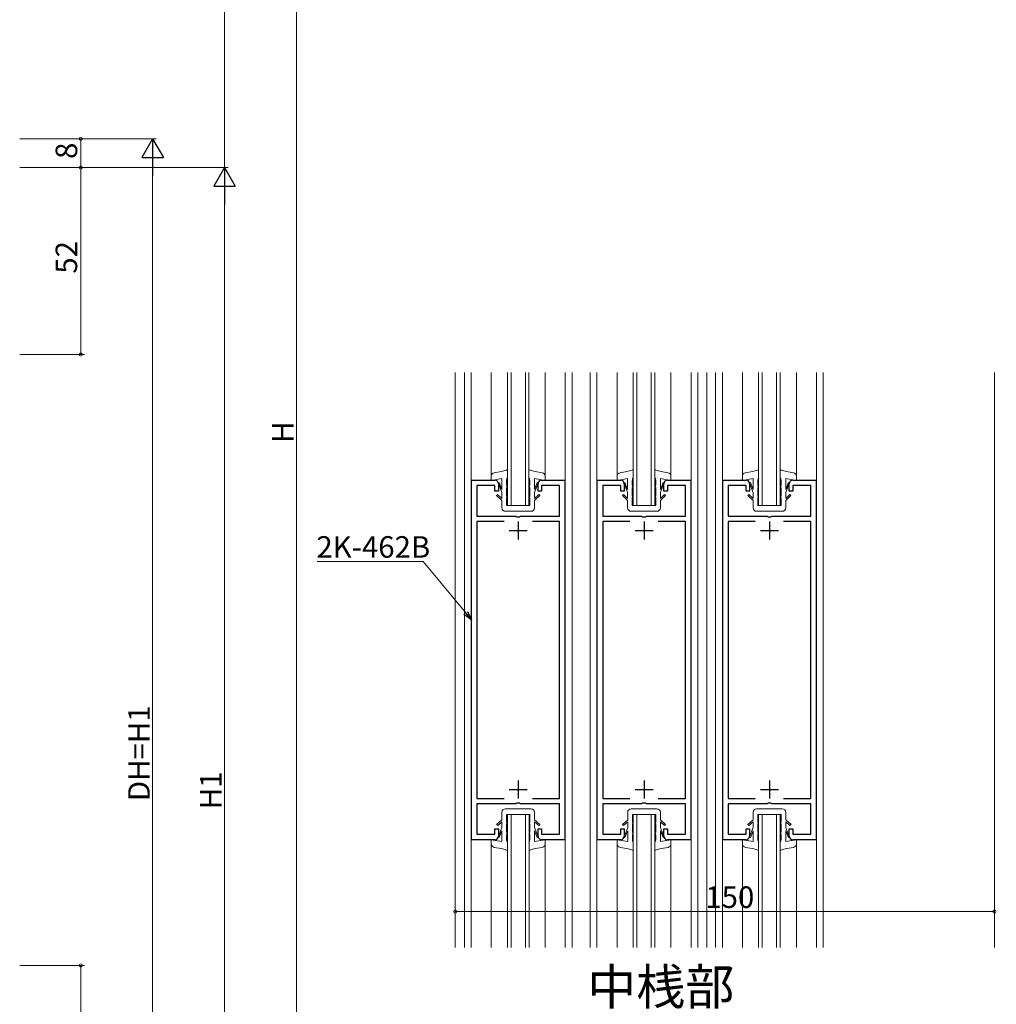
# Model space of a CAD drawing. Extents: x 0 to 1133, y 0 to 806.
# Drawn here: x 218 to 489, y 244 to 518 of the extents above; entities that cross this region are included whole.
import ezdxf

# ---------------------------------------------------------------- set-up
doc = ezdxf.new("R2010")
doc.units = 0
doc.layers.add('USER1', color=3, linetype='CONTINUOUS')
for name, color, linetype, lineweight in [('YKK_11', 7, 'CONTINUOUS', 30), ('YKK_12', 2, 'CONTINUOUS', 13), ('YKK_13', 4, 'CONTINUOUS', 13), ('YKK_D', 6, 'CONTINUOUS', 13)]:
    doc.layers.add(name, color=color, linetype=linetype, lineweight=lineweight)
doc.styles.get("Standard").update_dxf_attribs({"font": 'ROMANS.SHX', "bigfont": 'EXTFONT.SHX'})

msp = doc.modelspace()

# ---------------------------------------------------------------- linework, layer by layer
at = {"layer": 'YKK_11', "color": 0, "linetype": 'ByBlock', "lineweight": -2, "ltscale": 0.5}
for p, q in [((343.34, 290), (343.34, 390)), ((343.34, 390), (349.84, 390)), ((362.84, 390), (369.34, 390)), ((369.34, 390), (369.34, 290)), ((378.34, 290), (378.34, 390)), ((378.34, 390), (384.84, 390)), ((397.84, 390), (404.34, 390)), ((404.34, 390), (404.34, 290)), ((413.23, 290), (413.23, 390)), ((413.23, 390), (419.73, 390)), ((432.73, 390), (439.23, 390)), ((439.23, 390), (439.23, 290)), ((349.84, 388.5), (344.84, 388.5)), ((344.84, 388.5), (344.84, 380)), ((349.84, 387), (349.84, 388.5)), ((350.84, 387), (349.84, 387)), ((350.84, 389), (350.84, 387)), ((361.84, 387), (361.84, 389)), ((362.84, 387), (361.84, 387)), ((367.84, 388.5), (362.84, 388.5)), ((362.84, 388.5), (362.84, 387)), ((367.84, 380), (367.84, 388.5)), ((384.84, 388.5), (379.84, 388.5)), ((379.84, 388.5), (379.84, 380)), ((384.84, 387), (384.84, 388.5)), ((385.84, 387), (384.84, 387)), ((385.84, 389), (385.84, 387)), ((396.84, 387), (396.84, 389)), ((397.84, 387), (396.84, 387)), ((402.84, 388.5), (397.84, 388.5)), ((397.84, 388.5), (397.84, 387)), ((402.84, 380), (402.84, 388.5)), ((419.73, 388.5), (414.73, 388.5)), ((414.73, 388.5), (414.73, 380)), ((419.73, 387), (419.73, 388.5)), ((420.73, 387), (419.73, 387)), ((420.73, 389), (420.73, 387)), ((431.73, 387), (431.73, 389)), ((432.73, 387), (431.73, 387)), ((437.73, 388.5), (432.73, 388.5)), ((432.73, 388.5), (432.73, 387)), ((437.73, 380), (437.73, 388.5)), ((344.84, 380), (355.67, 380)), ((352.41, 378.5), (344.84, 378.5)), ((344.84, 378.5), (344.84, 301.5)), ((352.41, 378.5), (344.84, 378.5)), ((355.67, 380), (355.86, 379.86)), ((355.86, 379.86), (356.82, 379.86)), ((356.82, 379.86), (357.01, 380)), ((357.01, 380), (367.84, 380)), ((367.84, 378.5), (360.26, 378.5)), ((367.84, 301.5), (367.84, 378.5)), ((379.84, 380), (390.66, 380)), ((387.41, 378.5), (379.84, 378.5)), ((379.84, 378.5), (379.84, 301.5)), ((387.41, 378.5), (379.84, 378.5)), ((390.66, 380), (390.86, 379.86)), ((390.86, 379.86), (391.81, 379.86)), ((391.81, 379.86), (392.01, 380)), ((392.01, 380), (402.84, 380)), ((402.84, 378.5), (395.26, 378.5)), ((402.84, 301.5), (402.84, 378.5)), ((414.73, 380), (425.56, 380)), ((422.31, 378.5), (414.73, 378.5)), ((414.73, 378.5), (414.73, 301.5)), ((422.31, 378.5), (414.73, 378.5)), ((425.56, 380), (425.75, 379.86)), ((425.75, 379.86), (426.71, 379.86)), ((426.71, 379.86), (426.9, 380)), ((426.9, 380), (437.73, 380)), ((437.73, 378.5), (430.16, 378.5)), ((437.73, 301.5), (437.73, 378.5)), ((344.84, 301.5), (352.41, 301.5)), ((360.26, 301.5), (367.84, 301.5)), ((379.84, 301.5), (387.41, 301.5)), ((395.26, 301.5), (402.84, 301.5)), ((414.73, 301.5), (422.31, 301.5)), ((430.16, 301.5), (437.73, 301.5)), ((355.67, 300), (344.84, 300)), ((344.84, 300), (344.84, 291.5)), ((355.86, 300.14), (355.67, 300)), ((356.82, 300.14), (355.86, 300.14)), ((357.01, 300), (356.82, 300.14)), ((367.84, 300), (357.01, 300)), ((367.84, 291.5), (367.84, 300)), ((390.66, 300), (379.84, 300)), ((379.84, 300), (379.84, 291.5)), ((390.86, 300.14), (390.66, 300)), ((391.81, 300.14), (390.86, 300.14)), ((392.01, 300), (391.81, 300.14)), ((402.84, 300), (392.01, 300)), ((402.84, 291.5), (402.84, 300)), ((425.56, 300), (414.73, 300)), ((414.73, 300), (414.73, 291.5)), ((425.75, 300.14), (425.56, 300)), ((426.71, 300.14), (425.75, 300.14)), ((426.9, 300), (426.71, 300.14)), ((437.73, 300), (426.9, 300)), ((437.73, 291.5), (437.73, 300)), ((344.84, 291.5), (349.84, 291.5)), ((349.84, 291.5), (349.84, 293)), ((349.84, 293), (350.84, 293)), ((350.84, 293), (350.84, 291)), ((361.84, 291), (361.84, 293)), ((361.84, 293), (362.84, 293)), ((362.84, 293), (362.84, 291.5)), ((362.84, 291.5), (367.84, 291.5)), ((379.84, 291.5), (384.84, 291.5)), ((384.84, 291.5), (384.84, 293)), ((384.84, 293), (385.84, 293)), ((385.84, 293), (385.84, 291)), ((396.84, 291), (396.84, 293)), ((396.84, 293), (397.84, 293)), ((397.84, 293), (397.84, 291.5)), ((397.84, 291.5), (402.84, 291.5)), ((414.73, 291.5), (419.73, 291.5)), ((419.73, 291.5), (419.73, 293)), ((419.73, 293), (420.73, 293)), ((420.73, 293), (420.73, 291)), ((431.73, 291), (431.73, 293)), ((431.73, 293), (432.73, 293)), ((432.73, 293), (432.73, 291.5)), ((432.73, 291.5), (437.73, 291.5)), ((349.84, 290), (343.34, 290)), ((369.34, 290), (362.84, 290)), ((384.84, 290), (378.34, 290)), ((404.34, 290), (397.84, 290)), ((419.73, 290), (413.23, 290)), ((439.23, 290), (432.73, 290))]:
    msp.add_line(p, q, dxfattribs=at)
at = {"layer": 'YKK_11', "color": 2, "ltscale": 0.5}
for p, q in [((356.34, 378.5), (356.34, 373.5)), ((391.34, 378.5), (391.34, 373.5)), ((426.23, 378.5), (426.23, 373.5)), ((353.84, 376), (358.84, 376)), ((388.84, 376), (393.84, 376)), ((423.73, 376), (428.73, 376)), ((356.34, 306.5), (356.34, 301.5)), ((391.34, 306.5), (391.34, 301.5)), ((426.23, 306.5), (426.23, 301.5)), ((353.84, 304), (358.84, 304)), ((388.84, 304), (393.84, 304)), ((423.73, 304), (428.73, 304))]:
    msp.add_line(p, q, dxfattribs=at)
at = {"layer": 'YKK_11', "color": 0, "linetype": 'ByBlock', "lineweight": -2, "ltscale": 0.5}
for centre, start, end in [((349.84, 389), 0, 90), ((362.84, 389), 90, 180.0009), ((384.84, 389), 0, 90), ((397.84, 389), 90, 180.0009), ((419.73, 389), 0, 90), ((432.73, 389), 90, 180.0009), ((349.84, 291), 270, 359.9991), ((362.84, 291), 180.0009, 270), ((384.84, 291), 270, 359.9991), ((397.84, 291), 180.0009, 270), ((419.73, 291), 270, 359.9991), ((432.73, 291), 180.0009, 270)]:
    msp.add_arc(centre, 1, start, end, dxfattribs=at)
at = {"layer": 'YKK_12', "ltscale": 1.2}
for p, q in [((338.83, 420), (338.83, 260)), ((341.34, 420), (341.34, 260)), ((343.24, 420), (343.24, 260)), ((348.84, 390), (348.84, 420)), ((363.84, 420), (363.84, 390)), ((369.44, 260), (369.44, 420)), ((371.34, 260), (371.34, 420)), ((376.34, 420), (376.34, 260)), ((378.24, 420), (378.24, 260)), ((383.84, 390), (383.84, 420)), ((398.84, 420), (398.84, 390)), ((404.44, 260), (404.44, 420)), ((406.34, 260), (406.34, 420)), ((408.84, 420), (408.84, 260)), ((411.23, 420), (411.23, 260)), ((413.13, 420), (413.13, 260)), ((418.73, 390), (418.73, 420)), ((433.73, 420), (433.73, 390)), ((439.33, 260), (439.33, 420)), ((441.23, 260), (441.23, 420)), ((348.84, 260), (348.84, 290)), ((363.84, 290), (363.84, 260)), ((383.84, 260), (383.84, 290)), ((398.84, 290), (398.84, 260)), ((418.73, 260), (418.73, 290)), ((433.73, 290), (433.73, 260))]:
    msp.add_line(p, q, dxfattribs=at)
at = {"layer": 'YKK_12'}
for p, q in [((353.33, 382.96), (353.33, 420)), ((354.33, 420), (354.33, 382.96)), ((358.33, 382.96), (358.33, 420)), ((359.33, 420), (359.33, 382.96)), ((388.33, 382.96), (388.33, 420)), ((389.33, 420), (389.33, 382.96)), ((393.33, 382.96), (393.33, 420)), ((394.33, 420), (394.33, 382.96)), ((423.23, 382.96), (423.23, 420)), ((424.23, 420), (424.23, 382.96)), ((428.23, 382.96), (428.23, 420)), ((429.23, 420), (429.23, 382.96)), ((488.83, 420), (488.83, 260)), ((359.33, 382.96), (353.33, 382.96)), ((394.33, 382.96), (388.33, 382.96)), ((429.23, 382.96), (423.23, 382.96)), ((353.34, 260), (353.34, 297)), ((353.34, 297), (359.34, 297)), ((354.34, 297), (354.34, 260)), ((358.34, 260), (358.34, 297)), ((359.34, 297), (359.34, 260)), ((388.34, 260), (388.34, 297)), ((388.34, 297), (394.34, 297)), ((389.34, 297), (389.34, 260)), ((393.34, 260), (393.34, 297)), ((394.34, 297), (394.34, 260)), ((423.23, 260), (423.23, 297)), ((423.23, 297), (429.23, 297)), ((424.23, 297), (424.23, 260)), ((428.23, 260), (428.23, 297)), ((429.23, 297), (429.23, 260))]:
    msp.add_line(p, q, dxfattribs=at)
at = {"layer": 'YKK_13', "ltscale": 0.5}
for p, q in [((351.58, 392.4), (349.66, 392.1)), ((353.33, 392.96), (353.33, 390.71)), ((359.33, 392.96), (359.33, 390.71)), ((361.09, 392.4), (363.01, 392.1)), ((386.58, 392.4), (384.66, 392.1)), ((388.33, 392.96), (388.33, 390.71)), ((394.33, 392.96), (394.33, 390.71)), ((396.08, 392.4), (398, 392.1)), ((421.48, 392.4), (419.56, 392.1)), ((423.23, 392.96), (423.23, 390.71)), ((429.23, 392.96), (429.23, 390.71)), ((430.98, 392.4), (432.9, 392.1)), ((348.83, 389.96), (348.83, 391.12)), ((351.78, 390.46), (348.83, 389.96)), ((351.02, 389.38), (350.81, 389.17)), ((351.78, 386.62), (350.81, 389.17)), ((351.02, 389.38), (351.78, 387.46)), ((351.78, 387.46), (351.78, 390.46)), ((353.08, 389.96), (353.08, 388.73)), ((359.58, 389.96), (359.58, 388.73)), ((360.88, 390.46), (363.83, 389.96)), ((360.88, 387.46), (360.88, 390.46)), ((361.64, 389.38), (360.88, 387.46)), ((360.88, 386.62), (361.85, 389.17)), ((361.64, 389.38), (361.85, 389.17)), ((363.83, 389.96), (363.83, 391.12)), ((383.83, 389.96), (383.83, 391.12)), ((386.78, 390.46), (383.83, 389.96)), ((386.02, 389.38), (385.81, 389.17)), ((386.78, 386.62), (385.81, 389.17)), ((386.02, 389.38), (386.78, 387.46)), ((386.78, 387.46), (386.78, 390.46)), ((388.08, 389.96), (388.08, 388.73)), ((394.58, 389.96), (394.58, 388.73)), ((395.88, 390.46), (398.83, 389.96)), ((395.88, 387.46), (395.88, 390.46)), ((396.64, 389.38), (395.88, 387.46)), ((395.88, 386.62), (396.85, 389.17)), ((396.64, 389.38), (396.85, 389.17)), ((398.83, 389.96), (398.83, 391.12)), ((418.73, 389.96), (418.73, 391.12)), ((421.68, 390.46), (418.73, 389.96)), ((420.92, 389.38), (420.71, 389.17)), ((421.68, 386.62), (420.71, 389.17)), ((420.92, 389.38), (421.68, 387.46)), ((421.68, 387.46), (421.68, 390.46)), ((422.98, 389.96), (422.98, 388.73)), ((429.48, 389.96), (429.48, 388.73)), ((430.78, 390.46), (433.73, 389.96)), ((430.78, 387.46), (430.78, 390.46)), ((431.54, 389.38), (430.78, 387.46)), ((430.78, 386.62), (431.75, 389.17)), ((431.54, 389.38), (431.75, 389.17)), ((433.73, 389.96), (433.73, 391.12)), ((351.78, 384.96), (351.78, 386.62)), ((353.33, 387.73), (353.08, 388.73)), ((353.33, 386.96), (353.08, 387.96)), ((353.08, 387.96), (353.08, 385.64)), ((353.33, 386.96), (353.33, 387.73)), ((359.33, 387.73), (359.58, 388.73)), ((359.33, 386.96), (359.58, 387.96)), ((359.33, 386.96), (359.33, 387.73)), ((359.58, 387.96), (359.58, 385.64)), ((360.88, 384.96), (360.88, 386.62)), ((386.78, 384.96), (386.78, 386.62)), ((388.33, 387.73), (388.08, 388.73)), ((388.33, 386.96), (388.08, 387.96)), ((388.08, 387.96), (388.08, 385.64)), ((388.33, 386.96), (388.33, 387.73)), ((394.33, 387.73), (394.58, 388.73)), ((394.33, 386.96), (394.58, 387.96)), ((394.33, 386.96), (394.33, 387.73)), ((394.58, 387.96), (394.58, 385.64)), ((395.88, 384.96), (395.88, 386.62)), ((421.68, 384.96), (421.68, 386.62)), ((423.23, 387.73), (422.98, 388.73)), ((423.23, 386.96), (422.98, 387.96)), ((422.98, 387.96), (422.98, 385.64)), ((423.23, 386.96), (423.23, 387.73)), ((429.23, 387.73), (429.48, 388.73)), ((429.23, 386.96), (429.48, 387.96)), ((429.23, 386.96), (429.23, 387.73)), ((429.48, 387.96), (429.48, 385.64)), ((430.78, 384.96), (430.78, 386.62)), ((350.61, 386.06), (350.33, 385.78)), ((351.78, 384.41), (350.33, 385.77)), ((350.61, 386.06), (351.78, 384.96)), ((351.78, 382.36), (351.78, 384.41)), ((353.33, 384.94), (353.08, 385.64)), ((353.33, 384.46), (353.08, 385.16)), ((353.08, 385.16), (353.08, 382.96)), ((353.33, 384.94), (353.33, 384.46)), ((359.33, 384.94), (359.58, 385.64)), ((359.33, 384.46), (359.58, 385.16)), ((359.33, 384.94), (359.33, 384.46)), ((359.58, 385.16), (359.58, 382.96)), ((362.05, 386.06), (360.88, 384.96)), ((360.88, 384.41), (362.34, 385.77)), ((360.88, 382.36), (360.88, 384.41)), ((362.05, 386.06), (362.33, 385.78)), ((385.61, 386.06), (385.33, 385.78)), ((386.78, 384.41), (385.33, 385.77)), ((385.61, 386.06), (386.78, 384.96)), ((386.78, 382.36), (386.78, 384.41)), ((388.33, 384.94), (388.08, 385.64)), ((388.33, 384.46), (388.08, 385.16)), ((388.08, 385.16), (388.08, 382.96)), ((388.33, 384.94), (388.33, 384.46)), ((394.33, 384.94), (394.58, 385.64)), ((394.33, 384.46), (394.58, 385.16)), ((394.33, 384.94), (394.33, 384.46)), ((394.58, 385.16), (394.58, 382.96)), ((397.05, 386.06), (395.88, 384.96)), ((395.88, 384.41), (397.33, 385.77)), ((395.88, 382.36), (395.88, 384.41)), ((397.05, 386.06), (397.33, 385.78)), ((420.51, 386.06), (420.23, 385.78)), ((421.68, 384.41), (420.23, 385.77)), ((420.51, 386.06), (421.68, 384.96)), ((421.68, 382.36), (421.68, 384.41)), ((423.23, 384.94), (422.98, 385.64)), ((423.23, 384.46), (422.98, 385.16)), ((422.98, 385.16), (422.98, 382.96)), ((423.23, 384.94), (423.23, 384.46)), ((429.23, 384.94), (429.48, 385.64)), ((429.23, 384.46), (429.48, 385.16)), ((429.23, 384.94), (429.23, 384.46)), ((429.48, 385.16), (429.48, 382.96)), ((431.95, 386.06), (430.78, 384.96)), ((430.78, 384.41), (432.23, 385.77)), ((430.78, 382.36), (430.78, 384.41)), ((431.95, 386.06), (432.23, 385.78)), ((352.78, 381.36), (359.88, 381.36)), ((359.58, 382.96), (353.08, 382.96)), ((387.78, 381.36), (394.88, 381.36)), ((394.58, 382.96), (388.08, 382.96)), ((422.68, 381.36), (429.78, 381.36)), ((429.48, 382.96), (422.98, 382.96)), ((351.79, 297.6), (351.79, 295.55)), ((352.79, 298.6), (359.89, 298.6)), ((359.59, 297), (353.09, 297)), ((353.09, 294.8), (353.09, 297)), ((359.59, 294.8), (359.59, 297)), ((360.89, 297.6), (360.89, 295.55)), ((386.79, 297.6), (386.79, 295.55)), ((387.79, 298.6), (394.89, 298.6)), ((394.59, 297), (388.09, 297)), ((388.09, 294.8), (388.09, 297)), ((394.59, 294.8), (394.59, 297)), ((395.89, 297.6), (395.89, 295.55)), ((421.68, 297.6), (421.68, 295.55)), ((422.68, 298.6), (429.78, 298.6)), ((429.48, 297), (422.98, 297)), ((422.98, 294.8), (422.98, 297)), ((429.48, 294.8), (429.48, 297)), ((430.78, 297.6), (430.78, 295.55)), ((351.79, 295.55), (350.33, 294.18)), ((350.62, 293.9), (350.34, 294.18)), ((350.62, 293.9), (351.79, 295)), ((351.79, 293.34), (350.82, 290.78)), ((351.79, 295), (351.79, 293.34)), ((353.34, 295.5), (353.09, 294.8)), ((353.34, 295.01), (353.09, 294.31)), ((353.09, 292), (353.09, 294.31)), ((353.34, 295.01), (353.34, 295.5)), ((359.34, 295.01), (359.34, 295.5)), ((359.34, 295.5), (359.59, 294.8)), ((359.34, 295.01), (359.59, 294.31)), ((359.59, 292), (359.59, 294.31)), ((360.89, 295.55), (362.34, 294.18)), ((362.06, 293.9), (360.89, 295)), ((360.89, 295), (360.89, 293.34)), ((360.89, 293.34), (361.86, 290.78)), ((362.06, 293.9), (362.34, 294.18)), ((386.79, 295.55), (385.33, 294.18)), ((385.62, 293.9), (385.34, 294.18)), ((385.62, 293.9), (386.79, 295)), ((386.79, 293.34), (385.82, 290.78)), ((386.79, 295), (386.79, 293.34)), ((388.34, 295.5), (388.09, 294.8)), ((388.34, 295.01), (388.09, 294.31)), ((388.09, 292), (388.09, 294.31)), ((388.34, 295.01), (388.34, 295.5)), ((394.34, 295.01), (394.34, 295.5)), ((394.34, 295.5), (394.59, 294.8)), ((394.34, 295.01), (394.59, 294.31)), ((394.59, 292), (394.59, 294.31)), ((395.89, 295.55), (397.34, 294.18)), ((397.06, 293.9), (395.89, 295)), ((395.89, 295), (395.89, 293.34)), ((395.89, 293.34), (396.85, 290.78)), ((397.06, 293.9), (397.34, 294.18)), ((421.68, 295.55), (420.23, 294.18)), ((420.51, 293.9), (420.23, 294.18)), ((420.51, 293.9), (421.68, 295)), ((421.68, 293.34), (420.71, 290.78)), ((421.68, 295), (421.68, 293.34)), ((423.23, 295.5), (422.98, 294.8)), ((423.23, 295.01), (422.98, 294.31)), ((422.98, 292), (422.98, 294.31)), ((423.23, 295.01), (423.23, 295.5)), ((429.23, 295.01), (429.23, 295.5)), ((429.23, 295.5), (429.48, 294.8)), ((429.23, 295.01), (429.48, 294.31)), ((429.48, 292), (429.48, 294.31)), ((430.78, 295.55), (432.24, 294.18)), ((431.95, 293.9), (430.78, 295)), ((430.78, 295), (430.78, 293.34)), ((430.78, 293.34), (431.75, 290.78)), ((431.95, 293.9), (432.23, 294.18)), ((351.03, 290.58), (350.82, 290.78)), ((351.03, 290.58), (351.79, 292.5)), ((351.79, 292.5), (351.79, 289.5)), ((353.34, 293), (353.09, 292)), ((353.34, 292.23), (353.09, 291.23)), ((353.09, 290), (353.09, 291.23)), ((353.34, 293), (353.34, 292.23)), ((359.34, 293), (359.34, 292.23)), ((359.34, 293), (359.59, 292)), ((359.34, 292.23), (359.59, 291.23)), ((359.59, 290), (359.59, 291.23)), ((360.89, 292.5), (360.89, 289.5)), ((361.64, 290.58), (360.89, 292.5)), ((361.64, 290.58), (361.86, 290.78)), ((386.03, 290.58), (385.82, 290.78)), ((386.03, 290.58), (386.79, 292.5)), ((386.79, 292.5), (386.79, 289.5)), ((388.34, 293), (388.09, 292)), ((388.34, 292.23), (388.09, 291.23)), ((388.09, 290), (388.09, 291.23)), ((388.34, 293), (388.34, 292.23)), ((394.34, 293), (394.34, 292.23)), ((394.34, 293), (394.59, 292)), ((394.34, 292.23), (394.59, 291.23)), ((394.59, 290), (394.59, 291.23)), ((395.89, 292.5), (395.89, 289.5)), ((396.64, 290.58), (395.89, 292.5)), ((396.64, 290.58), (396.85, 290.78)), ((420.93, 290.58), (420.72, 290.78)), ((420.93, 290.58), (421.68, 292.5)), ((421.68, 292.5), (421.68, 289.5)), ((423.23, 293), (422.98, 292)), ((423.23, 292.23), (422.98, 291.23)), ((422.98, 290), (422.98, 291.23)), ((423.23, 293), (423.23, 292.23)), ((429.23, 293), (429.23, 292.23)), ((429.23, 293), (429.48, 292)), ((429.23, 292.23), (429.48, 291.23)), ((429.48, 290), (429.48, 291.23)), ((430.78, 292.5), (430.78, 289.5)), ((431.54, 290.58), (430.78, 292.5)), ((431.54, 290.58), (431.75, 290.78)), ((348.84, 290), (348.84, 288.84)), ((351.79, 289.5), (348.84, 290)), ((351.58, 287.56), (349.66, 287.86)), ((353.34, 287), (353.34, 289.24)), ((359.34, 287), (359.34, 289.24)), ((360.89, 289.5), (363.84, 290)), ((361.09, 287.56), (363.01, 287.86)), ((363.84, 290), (363.84, 288.84)), ((383.84, 290), (383.84, 288.84)), ((386.79, 289.5), (383.84, 290)), ((386.58, 287.56), (384.66, 287.86)), ((388.34, 287), (388.34, 289.24)), ((394.34, 287), (394.34, 289.24)), ((395.89, 289.5), (398.84, 290)), ((396.09, 287.56), (398.01, 287.86)), ((398.84, 290), (398.84, 288.84)), ((418.73, 290), (418.73, 288.84)), ((421.68, 289.5), (418.73, 290)), ((421.48, 287.56), (419.56, 287.86)), ((423.23, 287), (423.23, 289.24)), ((429.23, 287), (429.23, 289.24)), ((430.78, 289.5), (433.73, 290)), ((430.99, 287.56), (432.91, 287.86)), ((433.73, 290), (433.73, 288.84))]:
    msp.add_line(p, q, dxfattribs=at)
for centre, radius, start, end in [((349.83, 391.12), 1, 99.95, 180.0009), ((362.83, 391.12), 1, 359.9991, 80.05), ((384.83, 391.12), 1, 99.95, 180.0009), ((397.83, 391.12), 1, 359.9991, 80.05), ((419.73, 391.12), 1, 99.95, 180.0009), ((432.73, 391.12), 1, 359.9991, 80.05), ((354.35, 389.96), 1.26, 143.3505, 180.129), ((358.32, 389.96), 1.26, 359.8707, 36.6493), ((389.35, 389.96), 1.26, 143.3505, 180.129), ((393.32, 389.96), 1.26, 359.8707, 36.6493), ((424.25, 389.96), 1.26, 143.3505, 180.129), ((428.22, 389.96), 1.26, 359.8707, 36.6493), ((352.78, 382.36), 1, 180.0009, 269.9991), ((359.88, 382.36), 1, 270, 359.9991), ((387.78, 382.36), 1, 180.0009, 269.9991), ((394.88, 382.36), 1, 270, 359.9991), ((422.68, 382.36), 1, 180.0009, 269.9991), ((429.78, 382.36), 1, 270, 359.9991), ((352.79, 297.6), 1, 90.0009, 179.9991), ((359.89, 297.6), 1, 0.0009, 90), ((387.79, 297.6), 1, 90.0009, 179.9991), ((394.89, 297.6), 1, 0.0009, 90), ((422.68, 297.6), 1, 90.0009, 179.9991), ((429.78, 297.6), 1, 0.0009, 90), ((349.84, 288.84), 1, 179.9991, 260.05), ((354.35, 290), 1.26, 179.871, 216.6495), ((358.32, 290), 1.26, 323.3507, 0.1293), ((362.84, 288.84), 1, 279.95, 0.0009), ((384.84, 288.84), 1, 179.9991, 260.05), ((389.35, 290), 1.26, 179.871, 216.6495), ((393.32, 290), 1.26, 323.3507, 0.1293), ((397.84, 288.84), 1, 279.95, 0.0009), ((419.73, 288.84), 1, 179.9991, 260.05), ((424.25, 290), 1.26, 179.871, 216.6495), ((428.22, 290), 1.26, 323.3507, 0.1293), ((432.73, 288.84), 1, 279.95, 0.0009)]:
    msp.add_arc(centre, radius, start, end, dxfattribs=at)
for points in [[(351.58, 392.4), (352.08, 392.52), (352.67, 392.68), (353.24, 392.92), (353.33, 392.96)], [(361.09, 392.4), (360.59, 392.52), (359.99, 392.68), (359.43, 392.92), (359.33, 392.96)], [(386.58, 392.4), (387.08, 392.52), (387.67, 392.68), (388.24, 392.92), (388.33, 392.96)], [(396.08, 392.4), (395.59, 392.52), (394.99, 392.68), (394.43, 392.92), (394.33, 392.96)], [(421.48, 392.4), (421.97, 392.52), (422.57, 392.68), (423.14, 392.92), (423.23, 392.96)], [(430.98, 392.4), (430.49, 392.52), (429.89, 392.68), (429.32, 392.92), (429.23, 392.96)], [(351.58, 287.56), (352.08, 287.43), (352.68, 287.28), (353.24, 287.04), (353.34, 287)], [(361.09, 287.56), (360.59, 287.43), (360, 287.28), (359.43, 287.04), (359.34, 287)], [(386.58, 287.56), (387.08, 287.43), (387.68, 287.28), (388.24, 287.04), (388.34, 287)], [(396.09, 287.56), (395.59, 287.43), (394.99, 287.28), (394.43, 287.04), (394.34, 287)], [(421.48, 287.56), (421.98, 287.43), (422.57, 287.28), (423.14, 287.04), (423.23, 287)], [(430.99, 287.56), (430.49, 287.43), (429.89, 287.28), (429.33, 287.04), (429.23, 287)]]:
    msp.add_open_spline(points, degree=3, knots=[0, 0, 0, 0, 1.533899, 1.841386, 1.841386, 1.841386, 1.841386], dxfattribs=at)
at = {"layer": 'YKK_D', "ltscale": 1.2}
for p, q in [((294.61, 670), (294.61, 134)), ((217.61, 485), (255.61, 485)), ((217.61, 477), (275.61, 477)), ((254.61, 141), (254.61, 479)), ((274.61, 471), (274.61, 133))]:
    msp.add_line(p, q, dxfattribs=at)
at = {"layer": 'YKK_D'}
for p, q in [((274.61, 577), (274.61, 477)), ((217.61, 485), (235.61, 485)), ((234.61, 485), (234.61, 477)), ((217.61, 477), (275.61, 477)), ((217.61, 477), (235.61, 477)), ((217.61, 477), (235.61, 477)), ((234.61, 477), (234.61, 425)), ((217.61, 425), (235.61, 425)), ((329.91, 367.44), (300.37, 367.44)), ((341.75, 353.08), (329.91, 367.44)), ((338.83, 287), (338.83, 269)), ((488.83, 287), (488.83, 269)), ((338.83, 270), (488.83, 270)), ((217.61, 255), (235.61, 255)), ((234.61, 255), (234.61, 135))]:
    msp.add_line(p, q, dxfattribs=at)
at = {"layer": 'YKK_D', "lineweight": -2}
for p, q in [((254.61, 485), (251.61, 479.8)), ((254.61, 485), (257.61, 479.8)), ((254.61, 485), (254.61, 474.61)), ((251.61, 479.8), (257.61, 479.8)), ((274.61, 477), (271.61, 471.81)), ((274.61, 477), (277.61, 471.81)), ((274.61, 477), (274.61, 466.61)), ((271.61, 471.81), (277.61, 471.81))]:
    msp.add_line(p, q, dxfattribs=at)
at = {"layer": 'YKK_D', "linetype": 'ByBlock', "lineweight": -2}
for p, q in [((342.26, 353.5), (343.34, 351.15)), ((343.34, 351.15), (341.23, 352.65)), ((343.34, 351.15), (341.75, 353.08))]:
    msp.add_line(p, q, dxfattribs=at)
at = {"layer": 'YKK_D', "linetype": 'ByBlock', "const_width": 0.85}
for points in [[(234.61, 484.89, 1), (234.61, 485.11, 1)], [(234.61, 477.11, 1), (234.61, 476.9, 1)], [(234.61, 476.9, 1), (234.61, 477.11, 1)], [(234.61, 425.11, 1), (234.61, 424.89, 1)], [(338.94, 270, 1), (338.73, 270, 1)], [(488.73, 270, 1), (488.94, 270, 1)], [(234.61, 254.9, 1), (234.61, 255.11, 1)]]:
    msp.add_lwpolyline(points, format="xyb", close=True, dxfattribs=at)

# ---------------------------------------------------------------- texts
at = {"layer": 'USER1'}
msp.add_text('中桟部', height=10, dxfattribs=at).set_placement((375.53, 244.08))
at = {"layer": 'YKK_D'}
for s, rotation, p in [('8', 90, (233.61, 479.4)), ('52', 90, (233.61, 447.48)), ('H', 90, (293.81, 400.4)), ('DH=H1', 90, (253.81, 300.72)), ('H1', 90, (273.81, 298.48)), ('150', 0.0004, (408.39, 271))]:
    msp.add_text(s, height=6, rotation=rotation, dxfattribs=at).set_placement(p)
msp.add_text('2K-462B', height=6, dxfattribs=at).set_placement((300.17, 368.44))

doc.saveas('drawing.dxf')
